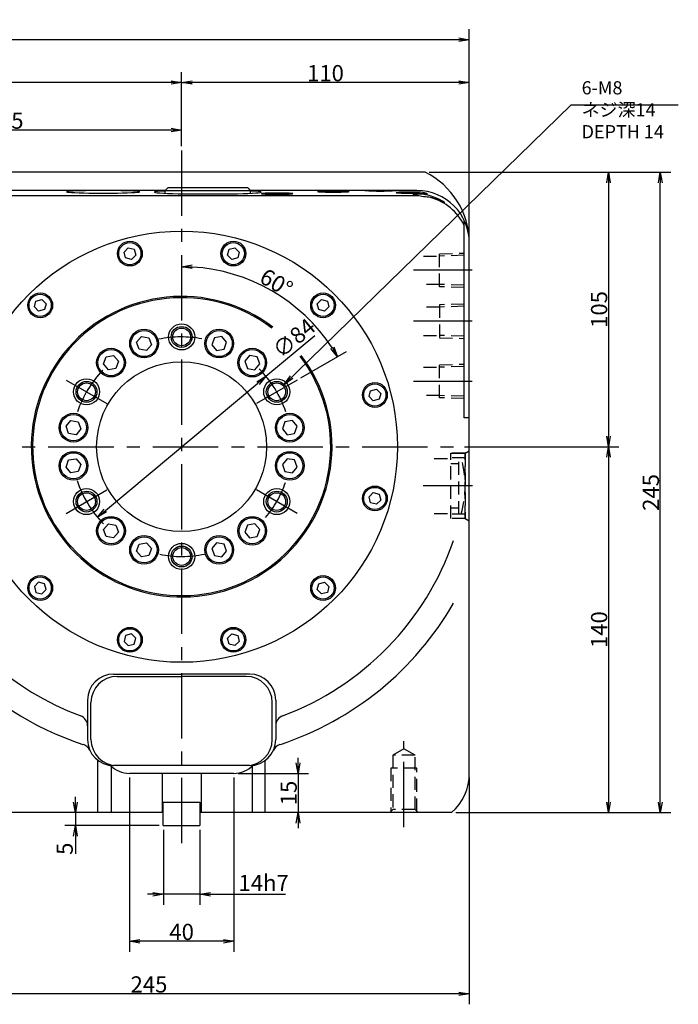
# Model space of a CAD drawing. Extents: x -94 to 1650, y -7 to 1278.
# Drawn here: x 615 to 867, y 426 to 803 of the extents above; entities that cross this region are included whole.
import ezdxf

# ---------------------------------------------------------------- set-up
doc = ezdxf.new("R2010")
doc.units = 0
doc.header["$LTSCALE"] = 20
doc.linetypes.add('CENTER', pattern=[2, 1.25, -0.25, 0.25, -0.25])
doc.linetypes.add('HIDDEN', pattern=[0.375, 0.25, -0.125])
doc.layers.get('0').update_dxf_attribs({"linetype": 'CONTINUOUS'})
doc.layers.add('MAIN0', color=7, linetype='CONTINUOUS')
doc.layers.add('MAIN1', color=7, linetype='CONTINUOUS')
doc.styles.add('KNJYOKO', font='TXT', dxfattribs={"bigfont": 'BIGFONT'})
doc.dimstyles.new('MAIN001', dxfattribs={"dimtxt": 6.2, "dimasz": 4, "dimexe": 4, "dimexo": 1.6, "dimgap": 0.09, "dimtad": 1, "dimdec": 3, "dimtxsty": 'STANDARD', "dimcen": 0.09, "dimaunit": 1, "dimazin": 3, "dimtfac": 0.903226, "dimtdec": 4, "dimtmove": 0, "dimatfit": 3, "dimtvp": 0.580645, "dimtolj": 1, "dimtzin": 0})

# ---------------------------------------------------------------- blocks, each defined once
blk = doc.blocks.new('_OPEN')
at = {"color": 0, "linetype": 'BYBLOCK'}
for p, q in [((-1, 0.166667), (0, 0)), ((0, 0), (-1, -0.166667)), ((0, 0), (-1, 0))]:
    blk.add_line(p, q, dxfattribs=at)
blk = doc.blocks.new('*D15')
at = {"layer": 'MAIN0', "color": 0, "linetype": 'BYBLOCK'}
for p, q in [((771.62, 744.29), (844.19, 744.29)), ((840.19, 740.29), (840.19, 643.29)), ((785.12, 639.29), (844.19, 639.29))]:
    blk.add_line(p, q, dxfattribs=at)
at = {"layer": 'MAIN0', "color": 0, "linetype": 'BYBLOCK', "xscale": 4, "yscale": 4, "zscale": 4}
for p, rotation in [((840.19, 744.29), 90), ((840.19, 639.29), 270)]:
    blk.add_blockref('_OPEN', p, dxfattribs=dict(at, rotation=rotation))
at = {"layer": 'MAIN0', "color": 0, "linetype": 'BYBLOCK', "insert": (836.59, 691.79), "char_height": 6.2, "attachment_point": 5, "rotation": 90}
blk.add_mtext('\\A1;105', dxfattribs=at)
blk = doc.blocks.new('*D16')
at = {"layer": 'MAIN0', "color": 0, "linetype": 'BYBLOCK'}
for p, q in [((785.12, 639.29), (844.19, 639.29)), ((840.19, 635.29), (840.19, 503.29)), ((781.78, 499.29), (844.19, 499.29))]:
    blk.add_line(p, q, dxfattribs=at)
at = {"layer": 'MAIN0', "color": 0, "linetype": 'BYBLOCK', "xscale": 4, "yscale": 4, "zscale": 4}
for p, rotation in [((840.19, 639.29), 90), ((840.19, 499.29), 270)]:
    blk.add_blockref('_OPEN', p, dxfattribs=dict(at, rotation=rotation))
at = {"layer": 'MAIN0', "color": 0, "linetype": 'BYBLOCK', "insert": (836.59, 569.29), "char_height": 6.2, "attachment_point": 5, "rotation": 90}
blk.add_mtext('\\A1;140', dxfattribs=at)
blk = doc.blocks.new('*D17')
at = {"layer": 'MAIN0', "color": 0, "linetype": 'BYBLOCK'}
for p, q in [((771.62, 744.29), (863.98, 744.29)), ((859.98, 503.29), (859.98, 740.29)), ((781.78, 499.29), (863.98, 499.29))]:
    blk.add_line(p, q, dxfattribs=at)
at = {"layer": 'MAIN0', "color": 0, "linetype": 'BYBLOCK', "xscale": 4, "yscale": 4, "zscale": 4}
for p, rotation in [((859.98, 744.29), 90), ((859.98, 499.29), 270)]:
    blk.add_blockref('_OPEN', p, dxfattribs=dict(at, rotation=rotation))
at = {"layer": 'MAIN0', "color": 0, "linetype": 'BYBLOCK', "insert": (856.38, 621.79), "char_height": 6.2, "attachment_point": 5, "rotation": 90}
blk.add_mtext('\\A1;245', dxfattribs=at)
blk = doc.blocks.new('*D18')
at = {"layer": 'MAIN0', "color": 0, "linetype": 'BYBLOCK'}
blk.add_line((722.5, 665.59), (740.05, 675.72), dxfattribs=at)
blk.add_arc((676.95, 639.29), 68.86, 33.3282, 86.6718, dxfattribs=at)
at = {"layer": 'MAIN0', "color": 0, "linetype": 'BYBLOCK', "xscale": 4, "yscale": 4, "zscale": 4}
for p, rotation in [((676.95, 708.15), 180.0000000000003), ((736.58, 673.72), 299.9999999994182)]:
    blk.add_blockref('_OPEN', p, dxfattribs=dict(at, rotation=rotation))
at = {"layer": 'MAIN0', "color": 0, "linetype": 'BYBLOCK', "insert": (713.18, 702.04), "char_height": 6.2, "attachment_point": 5, "rotation": 330}
blk.add_mtext('\\A1;60°', dxfattribs=at)
blk = doc.blocks.new('*D19')
at = {"layer": 'MAIN0', "color": 0, "linetype": 'BYBLOCK'}
for p, q in [((709.18, 666.22), (727.83, 681.8)), ((647.79, 614.92), (706.11, 663.65))]:
    blk.add_line(p, q, dxfattribs=at)
at = {"layer": 'MAIN0', "color": 0, "linetype": 'BYBLOCK', "xscale": 4, "yscale": 4, "zscale": 4}
for p, rotation in [((709.18, 666.22), 39.87973059946836), ((644.72, 612.36), 219.8797305994684)]:
    blk.add_blockref('_OPEN', p, dxfattribs=dict(at, rotation=rotation))
at = {"layer": 'MAIN0', "color": 0, "linetype": 'BYBLOCK', "insert": (719.9, 680.84), "char_height": 6.2, "attachment_point": 5, "rotation": 39.8797}
blk.add_mtext('\\A1;∅84', dxfattribs=at)
blk = doc.blocks.new('*D20')
at = {"layer": 'MAIN0', "color": 0, "linetype": 'BYBLOCK'}
for p, q in [((636.32, 503.29), (636.32, 505.29)), ((636.32, 499.29), (636.32, 494.29)), ((668.35, 494.29), (632.32, 494.29)), ((636.32, 490.29), (636.32, 483.45))]:
    blk.add_line(p, q, dxfattribs=at)
at = {"layer": 'MAIN0', "color": 0, "linetype": 'BYBLOCK', "xscale": 4, "yscale": 4, "zscale": 4}
for p, rotation in [((636.32, 499.29), 270), ((636.32, 494.29), 90)]:
    blk.add_blockref('_OPEN', p, dxfattribs=dict(at, rotation=rotation))
at = {"layer": 'MAIN0', "color": 0, "linetype": 'BYBLOCK', "insert": (632.22, 485.45), "char_height": 6.2, "attachment_point": 5, "rotation": 90}
blk.add_mtext('\\A1;5', dxfattribs=at)
blk = doc.blocks.new('*D21')
at = {"layer": 'MAIN0', "color": 0, "linetype": 'BYBLOCK'}
for p, q in [((786.95, 512.69), (786.95, 425.93)), ((541.95, 497.69), (541.95, 425.93)), ((782.95, 429.93), (545.95, 429.93))]:
    blk.add_line(p, q, dxfattribs=at)
at = {"layer": 'MAIN0', "color": 0, "linetype": 'BYBLOCK', "xscale": 4, "yscale": 4, "zscale": 4}
for p, rotation in [((541.95, 429.93), 180), ((786.95, 429.93), 360)]:
    blk.add_blockref('_OPEN', p, dxfattribs=dict(at, rotation=rotation))
at = {"layer": 'MAIN0', "color": 0, "linetype": 'BYBLOCK', "insert": (664.45, 433.53), "char_height": 6.2, "attachment_point": 5}
blk.add_mtext('\\A1;245', dxfattribs=at)
blk = doc.blocks.new('*D22')
at = {"layer": 'MAIN0', "color": 0, "linetype": 'BYBLOCK'}
for p, q in [((669.95, 492.69), (669.95, 464.01)), ((683.95, 492.69), (683.95, 464.01)), ((665.95, 468.01), (663.95, 468.01)), ((683.95, 468.01), (669.95, 468.01)), ((687.95, 468.01), (716.61, 468.01))]:
    blk.add_line(p, q, dxfattribs=at)
at = {"layer": 'MAIN0', "color": 0, "linetype": 'BYBLOCK', "xscale": 4, "yscale": 4, "zscale": 4}
for p, rotation in [((669.95, 468.01), 360), ((683.95, 468.01), 180)]:
    blk.add_blockref('_OPEN', p, dxfattribs=dict(at, rotation=rotation))
at = {"layer": 'MAIN0', "color": 0, "linetype": 'BYBLOCK', "insert": (708.31, 472.36), "char_height": 6.2, "attachment_point": 5}
blk.add_mtext('\\A1;14h7', dxfattribs=at)
blk = doc.blocks.new('*D35')
at = {"layer": 'MAIN0', "color": 0, "linetype": 'BYBLOCK'}
for p, q in [((721.47, 518.29), (721.47, 520.29)), ((698.55, 514.29), (725.47, 514.29)), ((721.47, 514.29), (721.47, 499.29)), ((721.47, 495.29), (721.47, 493.29))]:
    blk.add_line(p, q, dxfattribs=at)
at = {"layer": 'MAIN0', "color": 0, "linetype": 'BYBLOCK', "xscale": 4, "yscale": 4, "zscale": 4}
for p, rotation in [((721.47, 514.29), 270), ((721.47, 499.29), 90)]:
    blk.add_blockref('_OPEN', p, dxfattribs=dict(at, rotation=rotation))
at = {"layer": 'MAIN0', "color": 0, "linetype": 'BYBLOCK', "insert": (717.87, 506.79), "char_height": 6.2, "attachment_point": 5, "rotation": 90}
blk.add_mtext('\\A1;15', dxfattribs=at)
blk = doc.blocks.new('*D60')
at = {"layer": 'MAIN0', "color": 0, "linetype": 'BYBLOCK'}
for p, q in [((656.95, 512.69), (656.95, 446.04)), ((696.95, 512.69), (696.95, 446.04)), ((692.95, 450.04), (660.95, 450.04))]:
    blk.add_line(p, q, dxfattribs=at)
at = {"layer": 'MAIN0', "color": 0, "linetype": 'BYBLOCK', "xscale": 4, "yscale": 4, "zscale": 4}
for p, rotation in [((656.95, 450.04), 180), ((696.95, 450.04), 360)]:
    blk.add_blockref('_OPEN', p, dxfattribs=dict(at, rotation=rotation))
at = {"layer": 'MAIN0', "color": 0, "linetype": 'BYBLOCK', "insert": (676.95, 453.64), "char_height": 6.2, "attachment_point": 5}
blk.add_mtext('\\A1;40', dxfattribs=at)
blk = doc.blocks.new('*D63')
at = {"layer": 'MAIN0', "color": 0, "linetype": 'BYBLOCK'}
for p, q in [((541.95, 742.12), (541.95, 764.45)), ((676.95, 754.22), (676.95, 764.45)), ((672.95, 760.45), (545.95, 760.45))]:
    blk.add_line(p, q, dxfattribs=at)
at = {"layer": 'MAIN0', "color": 0, "linetype": 'BYBLOCK', "xscale": 4, "yscale": 4, "zscale": 4}
for p, rotation in [((541.95, 760.45), 180), ((676.95, 760.45), 360)]:
    blk.add_blockref('_OPEN', p, dxfattribs=dict(at, rotation=rotation))
at = {"layer": 'MAIN0', "color": 0, "linetype": 'BYBLOCK', "insert": (609.45, 764.05), "char_height": 6.2, "attachment_point": 5}
blk.add_mtext('\\A1;135', dxfattribs=at)
blk = doc.blocks.new('*D66')
at = {"layer": 'MAIN0', "color": 0, "linetype": 'BYBLOCK'}
for p, q in [((676.95, 754.22), (676.95, 782.61)), ((786.95, 718.89), (786.95, 782.61)), ((782.95, 778.61), (680.95, 778.61))]:
    blk.add_line(p, q, dxfattribs=at)
at = {"layer": 'MAIN0', "color": 0, "linetype": 'BYBLOCK', "xscale": 4, "yscale": 4, "zscale": 4}
for p, rotation in [((676.95, 778.61), 180), ((786.95, 778.61), 360)]:
    blk.add_blockref('_OPEN', p, dxfattribs=dict(at, rotation=rotation))
at = {"layer": 'MAIN0', "color": 0, "linetype": 'BYBLOCK', "insert": (731.95, 782.21), "char_height": 6.2, "attachment_point": 5}
blk.add_mtext('\\A1;110', dxfattribs=at)
blk = doc.blocks.new('*D67')
at = {"layer": 'MAIN0', "color": 0, "linetype": 'BYBLOCK'}
for p, q in [((368.55, 648.39), (368.55, 782.61)), ((676.95, 754.22), (676.95, 782.61)), ((672.95, 778.61), (372.55, 778.61))]:
    blk.add_line(p, q, dxfattribs=at)
at = {"layer": 'MAIN0', "color": 0, "linetype": 'BYBLOCK', "xscale": 4, "yscale": 4, "zscale": 4}
for p, rotation in [((368.55, 778.61), 180), ((676.95, 778.61), 360)]:
    blk.add_blockref('_OPEN', p, dxfattribs=dict(at, rotation=rotation))
at = {"layer": 'MAIN0', "color": 0, "linetype": 'BYBLOCK', "insert": (522.75, 782.21), "char_height": 6.2, "attachment_point": 5}
blk.add_mtext('\\A1;308', dxfattribs=at)
blk = doc.blocks.new('*D68')
at = {"layer": 'MAIN0', "color": 0, "linetype": 'BYBLOCK'}
for p, q in [((368.55, 648.39), (368.55, 799)), ((786.95, 718.89), (786.95, 799)), ((782.95, 795), (372.55, 795))]:
    blk.add_line(p, q, dxfattribs=at)
at = {"layer": 'MAIN0', "color": 0, "linetype": 'BYBLOCK', "xscale": 4, "yscale": 4, "zscale": 4}
for p, rotation in [((368.55, 795), 180), ((786.95, 795), 360)]:
    blk.add_blockref('_OPEN', p, dxfattribs=dict(at, rotation=rotation))
at = {"layer": 'MAIN0', "color": 0, "linetype": 'BYBLOCK', "insert": (577.75, 798.6), "char_height": 6.2, "attachment_point": 5}
blk.add_mtext('\\A1;418', dxfattribs=at)

msp = doc.modelspace()

# ---------------------------------------------------------------- linework, layer by layer
at = {"layer": 'MAIN0', "color": 3, "linetype": 'CENTER'}
for p, q in [((676.9478, 752.6224), (676.9478, 483.5702)), ((788.0347, 706.7868), (765.6286, 706.7868)), ((788.0347, 687.2868), (765.6286, 687.2868)), ((632.7805, 664.7868), (648.3689, 655.7868)), ((721.1151, 664.7868), (705.5266, 655.7868)), ((788.0347, 664.2868), (765.6286, 664.2868)), ((545.9647, 639.2868), (783.5198, 639.2868)), ((632.7805, 613.7868), (648.3689, 622.7868)), ((721.1151, 613.7868), (705.5266, 622.7868)), ((788.2262, 624.2868), (769.3695, 624.2868)), ((761.9478, 493.6605), (761.9478, 526.6763))]:
    msp.add_line(p, q, dxfattribs=at)
at = {"layer": 'MAIN0', "color": 3, "linetype": 'CONTINUOUS'}
for p, q in [((770.0245, 744.2868), (546.4121, 744.2868)), ((670.6978, 737.2868), (541.9478, 737.2868)), ((766.9478, 735.2868), (541.9478, 735.2868)), ((766.9478, 737.2868), (703.1978, 737.2868)), ((784.9478, 650.2868), (784.9478, 726.0046)), ((654.9174, 713.7778), (656.5504, 715.4108)), ((655.5151, 711.5471), (654.9174, 713.7778)), ((656.5504, 715.4108), (658.7811, 714.8131)), ((659.3788, 712.5824), (657.7458, 710.9494)), ((658.7811, 714.8131), (659.3788, 712.5824)), ((694.5167, 712.5824), (695.1144, 714.8131)), ((696.1497, 710.9494), (694.5167, 712.5824)), ((695.1144, 714.8131), (697.3451, 715.4108)), ((697.3451, 715.4108), (698.9781, 713.7778)), ((698.9781, 713.7778), (698.3804, 711.5471)), ((657.7458, 710.9494), (655.5151, 711.5471)), ((698.3804, 711.5471), (696.1497, 710.9494)), ((620.6234, 692.7827), (621.2211, 695.0135)), ((621.2211, 695.0135), (623.4518, 695.6112)), ((623.4518, 695.6112), (625.0848, 693.9782)), ((625.0848, 693.9782), (624.4871, 691.7475)), ((728.8107, 693.9782), (730.4437, 695.6112)), ((729.4084, 691.7475), (728.8107, 693.9782)), ((730.4437, 695.6112), (732.6744, 695.0135)), ((732.6744, 695.0135), (733.2721, 692.7827)), ((622.2564, 691.1498), (620.6234, 692.7827)), ((624.4871, 691.7475), (622.2564, 691.1498)), ((731.6391, 691.1498), (729.4084, 691.7475)), ((733.2721, 692.7827), (731.6391, 691.1498)), ((659.74, 679.2552), (661.5956, 681.4665)), ((660.7273, 676.5425), (659.74, 679.2552)), ((661.5956, 681.4665), (664.4385, 680.9653)), ((665.4258, 678.2526), (663.5702, 676.0412)), ((664.4385, 680.9653), (665.4258, 678.2526)), ((689.457, 680.9653), (688.4697, 678.2526)), ((688.4697, 678.2526), (690.3253, 676.0412)), ((692.2999, 681.4665), (689.457, 680.9653)), ((694.1555, 679.2552), (692.2999, 681.4665)), ((693.1682, 676.5425), (694.1555, 679.2552)), ((663.5702, 676.0412), (660.7273, 676.5425)), ((690.3253, 676.0412), (693.1682, 676.5425)), ((647.1078, 670.9594), (648.0951, 673.672)), ((648.9634, 668.748), (647.1078, 670.9594)), ((648.0951, 673.672), (650.938, 674.1733)), ((650.938, 674.1733), (652.7936, 671.9619)), ((652.7936, 671.9619), (651.8062, 669.2493)), ((702.9575, 674.1733), (701.1019, 671.9619)), ((701.1019, 671.9619), (702.0893, 669.2493)), ((705.8004, 673.672), (702.9575, 674.1733)), ((704.9322, 668.748), (706.7877, 670.9594)), ((706.7877, 670.9594), (705.8004, 673.672)), ((651.8062, 669.2493), (648.9634, 668.748)), ((702.0893, 669.2493), (704.9322, 668.748)), ((748.6104, 658.4887), (749.2081, 660.7194)), ((749.2081, 660.7194), (751.4388, 661.3172)), ((751.4388, 661.3172), (753.0718, 659.6842)), ((753.0718, 659.6842), (752.4741, 657.4535)), ((750.2434, 656.8557), (748.6104, 658.4887)), ((752.4741, 657.4535), (750.2434, 656.8557)), ((632.7429, 647.0813), (634.5985, 649.2927)), ((634.5985, 649.2927), (637.4414, 648.7914)), ((637.4414, 648.7914), (638.4287, 646.0787)), ((716.4541, 648.7914), (715.4668, 646.0787)), ((719.297, 649.2927), (716.4541, 648.7914)), ((721.1526, 647.0813), (719.297, 649.2927)), ((786.9478, 650.2868), (784.9478, 650.2868)), ((633.7303, 644.3686), (632.7429, 647.0813)), ((636.5732, 643.8674), (633.7303, 644.3686)), ((638.4287, 646.0787), (636.5732, 643.8674)), ((715.4668, 646.0787), (717.3224, 643.8674)), ((717.3224, 643.8674), (720.1653, 644.3686)), ((720.1653, 644.3686), (721.1526, 647.0813)), ((632.7429, 631.4923), (633.7303, 634.205)), ((633.7303, 634.205), (636.5732, 634.7062)), ((636.5732, 634.7062), (638.4287, 632.4949)), ((717.3224, 634.7062), (715.4668, 632.4949)), ((720.1653, 634.205), (717.3224, 634.7062)), ((721.1526, 631.4923), (720.1653, 634.205)), ((634.5985, 629.2809), (632.7429, 631.4923)), ((637.4414, 629.7822), (634.5985, 629.2809)), ((638.4287, 632.4949), (637.4414, 629.7822)), ((715.4668, 632.4949), (716.4541, 629.7822)), ((716.4541, 629.7822), (719.297, 629.2809)), ((719.297, 629.2809), (721.1526, 631.4923)), ((748.6104, 620.0849), (750.2434, 621.7179)), ((750.2434, 621.7179), (752.4741, 621.1201)), ((749.2081, 617.8541), (748.6104, 620.0849)), ((751.4388, 617.2564), (749.2081, 617.8541)), ((753.0718, 618.8894), (751.4388, 617.2564)), ((752.4741, 621.1201), (753.0718, 618.8894)), ((647.1078, 607.6142), (648.9634, 609.8256)), ((648.0951, 604.9016), (647.1078, 607.6142)), ((648.9634, 609.8256), (651.8062, 609.3243)), ((652.7936, 606.6117), (650.938, 604.4003)), ((651.8062, 609.3243), (652.7936, 606.6117)), ((702.0893, 609.3243), (701.1019, 606.6117)), ((701.1019, 606.6117), (702.9575, 604.4003)), ((704.9322, 609.8256), (702.0893, 609.3243)), ((706.7877, 607.6142), (704.9322, 609.8256)), ((705.8004, 604.9016), (706.7877, 607.6142)), ((650.938, 604.4003), (648.0951, 604.9016)), ((702.9575, 604.4003), (705.8004, 604.9016)), ((659.74, 599.3184), (660.7273, 602.0311)), ((661.5956, 597.107), (659.74, 599.3184)), ((660.7273, 602.0311), (663.5702, 602.5324)), ((663.5702, 602.5324), (665.4258, 600.321)), ((665.4258, 600.321), (664.4385, 597.6083)), ((690.3253, 602.5324), (688.4697, 600.321)), ((688.4697, 600.321), (689.457, 597.6083)), ((693.1682, 602.0311), (690.3253, 602.5324)), ((692.2999, 597.107), (694.1555, 599.3184)), ((694.1555, 599.3184), (693.1682, 602.0311)), ((664.4385, 597.6083), (661.5956, 597.107)), ((689.457, 597.6083), (692.2999, 597.107)), ((622.2564, 587.4238), (620.6234, 585.7908)), ((620.6234, 585.7908), (621.2211, 583.5601)), ((624.4871, 586.8261), (622.2564, 587.4238)), ((623.4518, 582.9624), (625.0848, 584.5954)), ((625.0848, 584.5954), (624.4871, 586.8261)), ((728.8107, 584.5954), (729.4084, 586.8261)), ((730.4437, 582.9624), (728.8107, 584.5954)), ((729.4084, 586.8261), (731.6391, 587.4238)), ((731.6391, 587.4238), (733.2721, 585.7908)), ((733.2721, 585.7908), (732.6744, 583.5601)), ((621.2211, 583.5601), (623.4518, 582.9624)), ((732.6744, 583.5601), (730.4437, 582.9624)), ((655.5151, 567.0265), (654.9174, 564.7958)), ((657.7458, 567.6242), (655.5151, 567.0265)), ((659.3788, 565.9912), (657.7458, 567.6242)), ((658.7811, 563.7605), (659.3788, 565.9912)), ((694.5167, 565.9912), (696.1497, 567.6242)), ((695.1144, 563.7605), (694.5167, 565.9912)), ((696.1497, 567.6242), (698.3804, 567.0265)), ((698.3804, 567.0265), (698.9781, 564.7958)), ((654.9174, 564.7958), (656.5504, 563.1628)), ((656.5504, 563.1628), (658.7811, 563.7605)), ((697.3451, 563.1628), (695.1144, 563.7605)), ((698.9781, 564.7958), (697.3451, 563.1628)), ((650.9478, 552.2868), (676.9478, 552.2868)), ((652.2747, 551.3968), (676.9478, 551.3968)), ((702.9478, 552.2868), (676.9478, 552.2868)), ((701.6208, 551.3968), (676.9478, 551.3968)), ((640.9478, 542.2868), (640.9478, 527.2868)), ((642.2747, 527.2868), (642.2747, 541.3968)), ((711.6208, 527.2868), (711.6208, 541.3968)), ((712.9478, 542.2868), (712.9478, 527.2868)), ((644.9478, 499.2868), (644.9478, 519.2868)), ((649.9478, 517.1454), (649.9478, 499.2868)), ((702.9478, 517.2868), (650.9478, 517.2868)), ((703.9478, 517.3369), (703.9478, 499.2868)), ((708.9478, 499.2868), (708.9478, 519.2868)), ((669.4478, 514.2868), (669.4478, 499.2868)), ((684.4478, 514.2868), (684.4478, 499.2868)), ((669.9478, 494.2868), (683.9478, 494.2868))]:
    msp.add_line(p, q, dxfattribs=at)
at = {"layer": 'MAIN0', "color": 7, "linetype": 'CONTINUOUS'}
for p, q in [((786.9478, 514.2868), (786.9478, 717.2868)), ((696.9478, 514.2868), (656.9478, 514.2868)), ((669.9478, 494.2868), (669.9478, 503.2868)), ((669.9478, 499.2868), (669.9478, 503.2868)), ((669.9478, 503.2868), (683.9478, 503.2868)), ((683.9478, 503.2868), (683.9478, 494.2868)), ((683.9478, 503.2868), (683.9478, 499.2868)), ((669.4478, 499.2868), (541.9478, 499.2868)), ((669.9478, 499.2868), (669.4478, 499.2868)), ((684.4478, 499.2868), (683.9478, 499.2868)), ((780.1765, 499.2868), (684.4478, 499.2868))]:
    msp.add_line(p, q, dxfattribs=at)
at = {"layer": 'MAIN0', "color": 3, "linetype": 'HIDDEN'}
for p, q in [((769.3911, 712.1868), (775.5478, 712.1868)), ((775.5478, 713.0715), (784.9478, 713.3653)), ((775.5478, 700.502), (775.5478, 713.0715)), ((784.9478, 712.5093), (775.5478, 712.2155)), ((775.5478, 701.3868), (769.3911, 701.3868)), ((784.9478, 701.0643), (775.5478, 701.358)), ((784.9478, 700.2083), (775.5478, 700.502)), ((784.9478, 693.8653), (775.5478, 693.5715)), ((775.5478, 693.5715), (775.5478, 681.002)), ((775.5478, 692.6868), (769.3911, 692.6868)), ((784.9478, 693.0093), (775.5478, 692.7155)), ((769.3911, 681.8868), (775.5478, 681.8868)), ((784.9478, 681.5643), (775.5478, 681.858)), ((775.5478, 681.002), (784.9478, 680.7083)), ((775.5478, 670.5715), (784.9478, 670.8653)), ((769.3911, 669.6868), (775.5478, 669.6868)), ((775.5478, 658.002), (775.5478, 670.5715)), ((784.9478, 670.0093), (775.5478, 669.7155)), ((775.5478, 658.8868), (769.3911, 658.8868)), ((784.9478, 658.5643), (775.5478, 658.858)), ((784.9478, 657.7083), (775.5478, 658.002)), ((785.3478, 611.7868), (785.3477, 636.7868)), ((785.3478, 636.7868), (786.9478, 637.7106)), ((785.3478, 636.7868), (785.3478, 611.7868)), ((773.5586, 634.7868), (779.9478, 634.7868)), ((785.3478, 635.0868), (779.9478, 635.0868)), ((782.9478, 613.4868), (782.9478, 635.0868)), ((782.9478, 632.7868), (779.9478, 632.7868)), ((782.9478, 615.7868), (779.9478, 615.7868)), ((773.5586, 613.7868), (779.9478, 613.7868)), ((785.3478, 613.4868), (779.9478, 613.4868)), ((785.3478, 611.7868), (786.9478, 610.863)), ((761.9478, 523.7405), (757.6978, 521.2868)), ((766.1978, 521.2868), (761.9478, 523.7405)), ((766.1978, 521.2868), (757.6978, 521.2868)), ((757.6978, 521.2868), (757.6978, 500.4868)), ((766.1978, 500.4868), (766.1978, 521.2868)), ((766.9478, 516.2868), (756.9478, 516.2868)), ((756.9478, 516.2868), (756.9478, 499.7368)), ((766.9478, 499.7368), (766.9478, 516.2868)), ((757.6978, 500.4868), (756.4978, 499.2868)), ((766.1978, 500.4868), (757.6978, 500.4868)), ((767.3978, 499.2868), (766.1978, 500.4868))]:
    msp.add_line(p, q, dxfattribs=at)
at = {"layer": 'MAIN0', "color": 1, "linetype": 'HIDDEN'}
for p, q in [((779.9478, 611.7868), (779.9477, 636.7868)), ((785.3478, 636.7868), (779.9478, 636.7868)), ((785.3478, 611.7868), (779.9478, 611.7868))]:
    msp.add_line(p, q, dxfattribs=at)
at = {"layer": 'MAIN0', "color": 7, "linetype": 'HIDDEN'}
for p, q in [((779.9478, 636.7868), (785.3478, 636.7868)), ((779.9478, 611.7868), (779.9478, 636.7868)), ((785.3478, 611.7868), (779.9478, 611.7868))]:
    msp.add_line(p, q, dxfattribs=at)
at = {"layer": 'MAIN0', "color": 3, "linetype": 'CONTINUOUS'}
for centre, radius in [((676.9478, 639.2868), 82.5), ((657.1481, 713.1801), 4.75), ((657.1481, 713.1801), 4.25), ((696.7474, 713.1801), 4.75), ((696.7474, 713.1801), 4.25), ((622.8541, 693.3805), 4.75), ((622.8541, 693.3805), 4.25), ((731.0414, 693.3805), 4.75), ((731.0414, 693.3805), 4.25), ((676.9478, 681.2868), 5), ((662.5829, 678.7539), 5.5), ((662.5829, 678.7539), 5), ((676.9478, 681.2868), 4), ((676.9478, 681.2868), 3.4), ((691.3126, 678.7539), 5.5), ((691.3126, 678.7539), 5), ((649.9507, 671.4607), 5.5), ((649.9507, 671.4607), 5), ((703.9448, 671.4607), 5.5), ((703.9448, 671.4607), 5), ((676.9478, 639.2868), 32.5), ((676.9478, 639.2868), 32.5), ((640.5747, 660.2868), 5), ((640.5747, 660.2868), 4), ((640.5747, 660.2868), 3.4), ((713.3208, 660.2868), 5), ((713.3208, 660.2868), 4), ((713.3208, 660.2868), 3.4), ((750.8411, 659.0865), 4.75), ((750.8411, 659.0865), 4.25), ((635.5858, 646.58), 5.5), ((718.3097, 646.58), 5.5), ((635.5858, 646.58), 5), ((718.3097, 646.58), 5), ((635.5858, 631.9936), 5.5), ((635.5858, 631.9936), 5), ((718.3097, 631.9936), 5.5), ((718.3097, 631.9936), 5), ((640.5747, 618.2868), 5), ((640.5747, 618.2868), 4), ((640.5747, 618.2868), 3.4), ((713.3208, 618.2868), 5), ((713.3208, 618.2868), 4), ((713.3208, 618.2868), 3.4), ((750.8411, 619.4871), 4.75), ((750.8411, 619.4871), 4.25), ((649.9507, 607.1129), 5.5), ((649.9507, 607.1129), 5), ((703.9448, 607.1129), 5.5), ((703.9448, 607.1129), 5), ((662.5829, 599.8197), 5.5), ((662.5829, 599.8197), 5), ((691.3126, 599.8197), 5.5), ((691.3126, 599.8197), 5), ((676.9478, 597.2868), 5), ((676.9478, 597.2868), 4), ((676.9478, 597.2868), 3.4), ((622.8541, 585.1931), 4.75), ((622.8541, 585.1931), 4.25), ((731.0414, 585.1931), 4.75), ((731.0414, 585.1931), 4.25), ((657.1481, 565.3935), 4.75), ((657.1481, 565.3935), 4.25), ((696.7474, 565.3935), 4.75), ((696.7474, 565.3935), 4.25)]:
    msp.add_circle(centre, radius, dxfattribs=at)
for centre, radius, start, end in [((756.9478, 717.2868), 30, 0, 64.158067), ((766.9478, 717.2868), 20, 0, 90), ((766.9478, 715.2868), 20, 87.874915, 90), ((766.9478, 715.2868), 20, 25.841933, 74.539988), ((676.9478, 639.2868), 57.5, 52.690931, 397.387824), ((676.9478, 639.2868), 57, 52.805247, 397.365951), ((676.9478, 639.2868), 110, 164.909815, 249.459022), ((676.9478, 639.2868), 120, 194.840638, 251.662719), ((676.9478, 639.2868), 110, 290.540978, 340.988735), ((676.9478, 639.2868), 120, 288.337281, 330.073565), ((650.9478, 542.2868), 10, 90, 180), ((652.2747, 541.3968), 10, 90, 180), ((701.6208, 541.3968), 10, 0, 90), ((702.9478, 542.2868), 10, 0, 90), ((636.9478, 532.5347), 4, 0, 69.459022), ((716.9478, 532.5347), 4, 110.540978, 180), ((638.2016, 521.4957), 4, 24.434244, 71.791934), ((650.9478, 527.2868), 10, 180, 270), ((652.2747, 527.2868), 10, 180, 270), ((701.6208, 527.2868), 10, 270, 360), ((702.9478, 527.2868), 10, 270, 360), ((715.6939, 521.4957), 4, 108.208066, 155.565756), ((656.9478, 524.2868), 10, 223.837465, 270), ((696.9478, 524.2868), 10, 270, 316.162535), ((766.9478, 514.2868), 20, 311.409622, 360)]:
    msp.add_arc(centre, radius, start, end, dxfattribs=at)
at = {"layer": 'MAIN0', "color": 3, "linetype": 'CENTER'}
for start, end in [(79.327001, 101.94946), (135.955113, 161.42487), (18.431821, 45.115905), (197.933118, 224.574516), (319.805577, 340.954598), (258.525112, 281.994246)]:
    msp.add_arc((676.9478, 639.2868), 42, start, end, dxfattribs=at)
at = {"layer": 'MAIN0', "color": 3, "linetype": 'HIDDEN'}
msp.add_arc((745.3478, 624.2868), 40, 344.335733, 375.664267, dxfattribs=at)
at = {"layer": 'MAIN1', "color": 7, "linetype": 'CONTINUOUS'}
for p, q in [((633.0321, 736.8594), (632.9654, 736.7813)), ((632.9654, 736.7813), (633.2562, 736.7038)), ((633.4545, 736.9362), (633.0321, 736.8594)), ((633.2562, 736.7038), (633.897, 736.6289)), ((634.2218, 737.0096), (633.4545, 736.9362)), ((633.897, 736.6289), (634.8714, 736.5585)), ((635.3145, 737.0778), (634.2218, 737.0096)), ((634.8714, 736.5585), (636.1546, 736.4945)), ((636.7045, 737.1391), (635.3145, 737.0778)), ((636.1546, 736.4945), (637.7136, 736.4384)), ((638.3564, 737.1919), (636.7045, 737.1391)), ((637.7136, 736.4384), (639.5087, 736.3917)), ((640.228, 737.2347), (638.3564, 737.1919)), ((639.5087, 736.3917), (641.494, 736.3556)), ((642.2713, 737.2667), (640.228, 737.2347)), ((641.494, 736.3556), (643.6187, 736.331)), ((644.4342, 737.2868), (642.2713, 737.2667)), ((643.6187, 736.331), (645.8285, 736.3185)), ((649.4613, 737.2868), (644.4342, 737.2868)), ((645.8285, 736.3185), (648.067, 736.3185)), ((648.067, 736.3185), (650.2768, 736.331)), ((651.6242, 737.2667), (649.4613, 737.2868)), ((650.2768, 736.331), (652.4015, 736.3556)), ((653.6675, 737.2347), (651.6242, 737.2667)), ((652.4015, 736.3556), (654.3868, 736.3917)), ((655.5391, 737.1919), (653.6675, 737.2347)), ((654.3868, 736.3917), (656.1819, 736.4384)), ((657.191, 737.1391), (655.5391, 737.1919)), ((656.1819, 736.4384), (657.7409, 736.4945)), ((658.581, 737.0778), (657.191, 737.1391)), ((657.7409, 736.4945), (659.0241, 736.5585)), ((659.6737, 737.0096), (658.581, 737.0778)), ((659.0241, 736.5585), (659.9985, 736.6289)), ((660.441, 736.9362), (659.6737, 737.0096)), ((659.9985, 736.6289), (660.6393, 736.7038)), ((660.8634, 736.8594), (660.441, 736.9362)), ((660.6393, 736.7038), (660.9301, 736.7813)), ((660.9301, 736.7813), (660.8634, 736.8594)), ((666.6071, 736.7415), (666.5933, 736.648)), ((666.5933, 736.648), (666.93, 736.5552)), ((666.9712, 736.8341), (666.6071, 736.7415)), ((666.93, 736.5552), (667.6115, 736.4648)), ((667.6794, 736.9243), (666.9712, 736.8341)), ((667.6115, 736.4648), (668.6261, 736.3782)), ((668.7194, 737.0104), (667.6794, 736.9243)), ((668.6261, 736.3782), (669.9561, 736.2971)), ((670.0734, 737.0911), (668.7194, 737.0104)), ((669.9561, 736.2971), (671.5789, 736.2227)), ((670.6978, 737.1191), (670.0734, 737.0911)), ((670.6978, 737.2868), (671.6978, 738.2868)), ((670.6978, 736.2606), (670.6978, 737.2868)), ((670.6978, 737.2868), (681.4438, 737.2868)), ((671.5789, 736.2227), (673.4663, 736.1565)), ((681.7825, 738.2868), (671.6978, 738.2868)), ((673.4663, 736.1565), (675.5859, 736.0994)), ((675.5859, 736.0994), (677.9012, 736.0525)), ((677.9012, 736.0525), (680.3723, 736.0166)), ((680.3723, 736.0166), (682.9566, 735.9923)), ((681.4438, 737.2868), (703.1978, 737.2868)), ((702.1978, 738.2868), (681.7825, 738.2868)), ((682.9566, 735.9923), (685.6097, 735.9801)), ((685.6097, 735.9801), (688.2858, 735.9801)), ((688.2858, 735.9801), (690.9389, 735.9923)), ((690.9389, 735.9923), (693.5232, 736.0166)), ((693.5232, 736.0166), (695.9943, 736.0525)), ((695.9943, 736.0525), (698.3096, 736.0994)), ((698.3096, 736.0994), (700.4292, 736.1565)), ((700.4292, 736.1565), (702.3167, 736.2227)), ((702.1978, 738.2868), (703.1978, 737.2868)), ((702.3167, 736.2227), (703.9394, 736.2971)), ((703.1978, 737.2868), (703.1978, 736.2606)), ((703.8221, 737.0911), (703.1978, 737.1191)), ((705.1761, 737.0104), (703.8221, 737.0911)), ((703.9394, 736.2971), (705.2695, 736.3782)), ((706.2161, 736.9243), (705.1761, 737.0104)), ((705.2695, 736.3782), (706.284, 736.4648)), ((706.9243, 736.8341), (706.2161, 736.9243)), ((706.284, 736.4648), (706.9655, 736.5552)), ((707.2884, 736.7415), (706.9243, 736.8341)), ((706.9655, 736.5552), (707.3023, 736.648)), ((707.3023, 736.648), (707.2884, 736.7415)), ((707.5389, 736.1438), (707.4478, 736.1074)), ((707.4478, 736.1074), (707.5389, 736.0711)), ((707.8096, 736.1791), (707.5389, 736.1438)), ((707.5389, 736.0711), (707.8096, 736.0358)), ((708.2516, 736.2122), (707.8096, 736.1791)), ((707.8096, 736.0358), (708.2516, 736.0027)), ((708.8515, 736.2421), (708.2516, 736.2122)), ((708.2516, 736.0027), (708.8515, 735.9728)), ((709.591, 736.2679), (708.8515, 736.2421)), ((708.8515, 735.9728), (709.591, 735.9469)), ((710.4478, 736.2889), (709.591, 736.2679)), ((709.591, 735.9469), (710.4478, 735.926)), ((711.3956, 736.3043), (710.4478, 736.2889)), ((710.4478, 735.926), (711.3956, 735.9105)), ((712.4059, 736.3138), (711.3956, 736.3043)), ((711.3956, 735.9105), (712.4059, 735.9011)), ((713.4478, 736.317), (712.4059, 736.3138)), ((712.4059, 735.9011), (713.4478, 735.8979)), ((714.4896, 736.3138), (713.4478, 736.317)), ((713.4478, 735.8979), (714.4896, 735.9011)), ((715.4999, 736.3043), (714.4896, 736.3138)), ((714.4896, 735.9011), (715.4999, 735.9105)), ((716.4478, 736.2889), (715.4999, 736.3043)), ((715.4999, 735.9105), (716.4478, 735.926)), ((717.3045, 736.2679), (716.4478, 736.2889)), ((716.4478, 735.926), (717.3045, 735.9469)), ((718.044, 736.2421), (717.3045, 736.2679)), ((717.3045, 735.9469), (718.044, 735.9728)), ((718.6439, 736.2122), (718.044, 736.2421)), ((718.044, 735.9728), (718.6439, 736.0027)), ((719.0859, 736.1791), (718.6439, 736.2122)), ((718.6439, 736.0027), (719.0859, 736.0358)), ((719.3566, 736.1438), (719.0859, 736.1791)), ((719.0859, 736.0358), (719.3566, 736.0711)), ((719.4478, 736.1074), (719.3566, 736.1438)), ((719.3566, 736.0711), (719.4478, 736.1074)), ((729.0389, 736.947), (728.9478, 736.9106)), ((728.9478, 736.9106), (729.0389, 736.8742)), ((729.3096, 736.9823), (729.0389, 736.947)), ((729.0389, 736.8742), (729.3096, 736.839)), ((729.7516, 737.0154), (729.3096, 736.9823)), ((729.3096, 736.839), (729.7516, 736.8059)), ((730.3515, 737.0453), (729.7516, 737.0154)), ((729.7516, 736.8059), (730.3515, 736.7759)), ((731.091, 737.0711), (730.3515, 737.0453)), ((730.3515, 736.7759), (731.091, 736.7501)), ((731.9478, 737.0921), (731.091, 737.0711)), ((731.091, 736.7501), (731.9478, 736.7292)), ((732.8956, 737.1075), (731.9478, 737.0921)), ((731.9478, 736.7292), (732.8956, 736.7137)), ((733.9059, 737.117), (732.8956, 737.1075)), ((732.8956, 736.7137), (733.9059, 736.7043)), ((734.9478, 737.1201), (733.9059, 737.117)), ((733.9059, 736.7043), (734.9478, 736.7011)), ((735.9896, 737.117), (734.9478, 737.1201)), ((734.9478, 736.7011), (735.9896, 736.7043)), ((736.9999, 737.1075), (735.9896, 737.117)), ((735.9896, 736.7043), (736.9999, 736.7137)), ((737.9478, 737.0921), (736.9999, 737.1075)), ((736.9999, 736.7137), (737.9478, 736.7292)), ((738.8045, 737.0711), (737.9478, 737.0921)), ((737.9478, 736.7292), (738.8045, 736.7501)), ((739.544, 737.0453), (738.8045, 737.0711)), ((738.8045, 736.7501), (739.544, 736.7759)), ((740.1439, 737.0154), (739.544, 737.0453)), ((739.544, 736.7759), (740.1439, 736.8059)), ((740.5859, 736.9823), (740.1439, 737.0154)), ((740.1439, 736.8059), (740.5859, 736.839)), ((740.8566, 736.947), (740.5859, 736.9823)), ((740.5859, 736.839), (740.8566, 736.8742)), ((740.9478, 736.9106), (740.8566, 736.947)), ((740.8566, 736.8742), (740.9478, 736.9106)), ((758.9035, 737.2868), (746.992, 737.2868)), ((759.1699, 736.5655), (758.9726, 736.5281)), ((758.9726, 736.5281), (758.9726, 736.49)), ((758.9726, 736.49), (759.1699, 736.4525)), ((759.558, 736.6011), (759.1699, 736.5655)), ((759.1699, 736.4525), (759.558, 736.417)), ((760.124, 736.6336), (759.558, 736.6011)), ((759.558, 736.417), (760.124, 736.3844)), ((760.8494, 736.6621), (760.124, 736.6336)), ((760.124, 736.3844), (760.8494, 736.356)), ((761.71, 736.6854), (760.8494, 736.6621)), ((760.8494, 736.356), (761.71, 736.3326)), ((762.6776, 736.703), (761.71, 736.6854)), ((761.71, 736.3326), (762.6776, 736.3151)), ((763.7201, 736.7141), (762.6776, 736.703)), ((762.6776, 736.3151), (763.7201, 736.3039)), ((764.8032, 736.7185), (763.7201, 736.7141)), ((763.7201, 736.3039), (764.8032, 736.2996)), ((765.8911, 736.7159), (764.8032, 736.7185)), ((764.8032, 736.2996), (765.8911, 736.3021)), ((765.5246, 735.7393), (765.45, 735.7001)), ((765.45, 735.7001), (765.5856, 735.6612)), ((765.8069, 735.7772), (765.5246, 735.7393)), ((765.5856, 735.6612), (765.9267, 735.6238)), ((766.2869, 735.8127), (765.8069, 735.7772)), ((766.9478, 736.7066), (765.8911, 736.7159)), ((765.8911, 736.3021), (766.9478, 736.3115)), ((767.1933, 735.3779), (765.9267, 735.6238)), ((766.9478, 735.8444), (766.2869, 735.8127)), ((768.4673, 736.6209), (766.9478, 736.7066)), ((766.9478, 736.3115), (767.8913, 736.3042)), ((767.8356, 735.8534), (766.9478, 735.8444)), ((768.7516, 735.0485), (767.1933, 735.3779)), ((769.5693, 735.7322), (767.8356, 735.8534)), ((767.8913, 736.3042), (769.4207, 736.2158)), ((769.879, 736.4123), (768.4673, 736.6209)), ((769.4723, 734.9339), (768.7516, 735.0485)), ((769.4207, 736.2158), (770.4884, 736.1125)), ((771.6359, 735.3577), (769.5693, 735.7322)), ((770.7215, 736.2065), (769.879, 736.4123)), ((770.4884, 736.1125), (770.9383, 736.0949)), ((770.9383, 736.0949), (770.7215, 736.2065)), ((773.7712, 734.6983), (771.6359, 735.3577)), ((775.5102, 733.9333), (773.7712, 734.6983)), ((777.5645, 732.4517), (774.7002, 733.9652)), ((774.7002, 733.9652), (775.7758, 733.5057)), ((776.6546, 733.2949), (775.5102, 733.9333)), ((775.7758, 733.5057), (776.9658, 732.932)), ((777.2802, 732.8775), (776.6546, 733.2949)), ((776.9658, 732.932), (777.4368, 732.7202)), ((777.4368, 732.7202), (777.2802, 732.8775))]:
    msp.add_line(p, q, dxfattribs=at)
for centre, radius, start, end in [((752.9478, 833.5198), 96.4172, 266.458559, 273.541441), ((767.7321, 710.9512), 24.0458, 73.154881, 85.849805)]:
    msp.add_arc(centre, radius, start, end, dxfattribs=at)

# ---------------------------------------------------------------- texts
at = {"layer": 'MAIN0', "color": 3, "linetype": 'CONTINUOUS', "insert": (829.9058, 779.1283), "char_height": 8, "attachment_point": 1, "style": 'KNJYOKO'}
msp.add_mtext('{\\H0.63x;{6-M8\\Pネジ深14\\PDEPTH 14}}', dxfattribs=at)

# ---------------------------------------------------------------- dimensions: what is measured, and where the dimension line sits
at = {"layer": 'MAIN0', "color": 3, "linetype": 'CONTINUOUS'}
for base, p1, p2, picture, middle in [((786.9478, 795.0006), (368.5478, 646.7868), (786.9478, 717.2868), '*D68', (577.7478, 795.5006)), ((676.9478, 778.6131), (368.5478, 646.7868), (676.9478, 752.6224), '*D67', (522.7478, 779.1131)), ((786.9478, 778.6131), (676.9478, 752.6224), (786.9478, 717.2868), '*D66', (731.9478, 779.1131)), ((676.9478, 760.4465), (541.9478, 740.5156), (676.9478, 752.6224), '*D63', (609.4478, 760.9465)), ((786.9478, 429.9302), (541.9478, 499.2868), (786.9478, 514.2868), '*D21', (664.4478, 430.4302)), ((696.9478, 450.0379), (656.9478, 514.2868), (696.9478, 514.2868), '*D60', (676.9478, 450.5379))]:
    dim = msp.add_linear_dim(base=base, p1=p1, p2=p2, dimstyle='MAIN001', override={"dimasz": 4, "dimblk1": 'OPEN', "dimblk2": 'OPEN', "dimsah": 1}, dxfattribs=at)
    dim.commit()
    dim.dimension.update_dxf_attribs({"geometry": picture, "text_midpoint": middle})
for base, p1, p2, override, picture, middle in [((840.1932, 744.2868), (783.5198, 639.2868), (770.0245, 744.2868), {"dimasz": 4, "dimblk1": 'OPEN', "dimblk2": 'OPEN', "dimsah": 1}, '*D15', (839.6932, 691.7868)), ((859.9766, 499.2868), (770.0245, 744.2868), (780.1765, 499.2868), {"dimasz": 4, "dimblk1": 'OPEN', "dimblk2": 'OPEN', "dimsah": 1}, '*D17', (859.4766, 621.7868)), ((840.1932, 639.2868), (780.1765, 499.2868), (783.5198, 639.2868), {"dimasz": 4, "dimblk1": 'OPEN', "dimblk2": 'OPEN', "dimsah": 1}, '*D16', (839.6932, 569.2868)), ((721.4743, 514.2868), (684.4478, 499.2868), (696.9478, 514.2868), {"dimasz": 4, "dimblk1": 'OPEN', "dimblk2": 'OPEN', "dimsah": 1, "dimatfit": 0}, '*D35', (720.9743, 506.7868))]:
    dim = msp.add_linear_dim(base=base, p1=p1, p2=p2, angle=90, dimstyle='MAIN001', override=override, dxfattribs=at)
    dim.commit()
    dim.dimension.update_dxf_attribs({"geometry": picture, "text_midpoint": middle})
dim = msp.add_angular_dim_2l(base=(711.3782, 698.922), line1=((721.1151, 664.7868), (720.249, 664.2868)), line2=((676.9478, 639.2868), (676.9478, 708.1476)), dimstyle='MAIN001', override={"dimasz": 4, "dimblk1": 'OPEN', "dimblk2": 'OPEN', "dimsah": 1, "dimazin": 2}, dxfattribs=at)
dim.commit()
dim.dimension.update_dxf_attribs({"geometry": '*D18', "text_midpoint": (711.6282, 699.355), "dimtype": 162})
at = {"layer": 'MAIN0', "color": 1, "linetype": 'CONTINUOUS'}
dim = msp.add_diameter_dim_2p(p1=(644.7173, 612.3573), p2=(709.1782, 666.2163), dimstyle='MAIN001', override={"dimasz": 4, "dimblk1": 'OPEN', "dimblk2": 'OPEN', "dimsah": 1, "dimatfit": 2}, dxfattribs=at)
dim.commit()
dim.dimension.update_dxf_attribs({"geometry": '*D19', "text_midpoint": (721.8845, 678.4617), "dimtype": 163})
at = {"layer": 'MAIN0', "color": 3, "linetype": 'CONTINUOUS'}
dim = msp.add_linear_dim(base=(636.3219, 499.2868), p1=(669.9478, 494.2868), p2=(541.9478, 499.2868), angle=90, dimstyle='MAIN001', override={"dimasz": 4, "dimblk1": 'OPEN', "dimblk2": 'OPEN', "dimsah": 1, "dimatfit": 0}, dxfattribs=at)
dim.commit()
dim.dimension.update_dxf_attribs({"geometry": '*D20', "text_midpoint": (635.3219, 485.4465), "dimtype": 160})
dim = msp.add_linear_dim(base=(683.9478, 468.0117), p1=(669.9478, 494.2868), p2=(683.9478, 494.2868), text='\\A1;14h7', dimstyle='MAIN001', override={"dimasz": 4, "dimblk1": 'OPEN', "dimblk2": 'OPEN', "dimsah": 1, "dimatfit": 0}, dxfattribs=at)
dim.commit()
dim.dimension.update_dxf_attribs({"geometry": '*D22', "text_midpoint": (708.3097, 469.2617), "dimtype": 160})

# ---------------------------------------------------------------- leaders
at = {"layer": 'MAIN0', "color": 3, "linetype": 'CONTINUOUS', "annotation_type": 0, "has_hookline": 1, "hookline_direction": 0, "text_width": 36.96}
msp.add_leader([(716.1779, 663.0862), (825.9048, 770.1283), (829.9048, 770.1283)], dimstyle='MAIN001', override={"dimgap": 0, "dimtad": 1, "dimldrblk": 'OPEN'}, dxfattribs=at)

doc.saveas('drawing.dxf')
